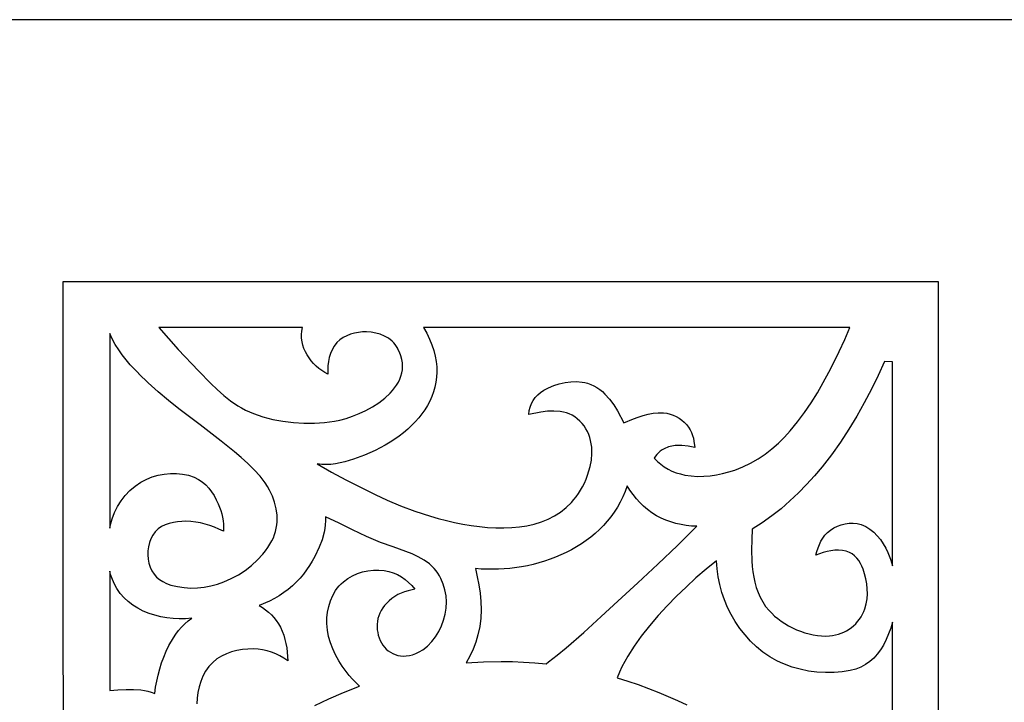
# Model space of a CAD drawing. Extents: x -3 to 213, y 3 to 294.
# Drawn here: x 121 to 158, y 268 to 294 of the extents above; entities that cross this region are included whole.
import ezdxf

# ---------------------------------------------------------------- set-up
doc = ezdxf.new("R2010")
doc.units = 0
doc.layers.add('LAYER_1', color=18, linetype='CONTINUOUS')

msp = doc.modelspace()

# ---------------------------------------------------------------- linework, layer by layer
at = {"layer": 'LAYER_1'}
for points in [[(213, 294), (-3, 294), (-3, 3), (213, 3)], [(122.307, 284), (122.337, 224), (155.71, 224), (155.71, 283.999)], [(125.966, 282.265), (126.334, 281.838), (126.711, 281.42), (127.486, 280.602), (127.951, 280.124), (128.193, 279.892), (128.445, 279.67), (128.707, 279.463), (128.983, 279.275), (129.127, 279.19), (129.275, 279.111), (129.427, 279.039), (129.583, 278.976), (129.583, 278.976), (129.757, 278.91), (129.937, 278.851), (130.313, 278.753), (130.703, 278.68), (131.103, 278.633), (131.505, 278.611), (131.903, 278.613), (132.291, 278.639), (132.663, 278.688), (132.663, 278.688), (132.876, 278.728), (133.108, 278.79), (133.354, 278.872), (133.609, 278.973), (133.865, 279.094), (134.117, 279.233), (134.359, 279.389), (134.585, 279.562), (134.788, 279.751), (134.88, 279.851), (134.963, 279.955), (135.038, 280.062), (135.104, 280.173), (135.159, 280.287), (135.204, 280.405), (135.237, 280.526), (135.257, 280.65), (135.264, 280.777), (135.258, 280.907), (135.237, 281.04), (135.2, 281.176), (135.147, 281.314), (135.077, 281.455), (135.078, 281.455), (135.036, 281.535), (134.987, 281.608), (134.932, 281.676), (134.871, 281.738), (134.734, 281.846), (134.58, 281.933), (134.415, 281.999), (134.242, 282.048), (134.067, 282.079), (133.893, 282.094), (133.734, 282.089), (133.579, 282.072), (133.428, 282.043), (133.281, 282.001), (133.14, 281.945), (133.005, 281.874), (132.878, 281.786), (132.758, 281.681), (132.659, 281.55), (132.579, 281.411), (132.516, 281.265), (132.47, 281.114), (132.439, 280.957), (132.42, 280.798), (132.413, 280.636), (132.415, 280.474), (132.415, 280.474), (132.297, 280.54), (132.183, 280.615), (132.074, 280.698), (131.97, 280.789), (131.872, 280.886), (131.781, 280.989), (131.698, 281.099), (131.624, 281.214), (131.56, 281.333), (131.505, 281.457), (131.462, 281.585), (131.431, 281.716), (131.413, 281.85), (131.409, 281.987), (131.419, 282.125), (131.444, 282.265)], [(136.065, 282.265), (136.19, 282.039), (136.296, 281.816), (136.385, 281.598), (136.455, 281.382), (136.508, 281.171), (136.545, 280.963), (136.566, 280.76), (136.571, 280.56), (136.561, 280.364), (136.536, 280.173), (136.498, 279.986), (136.446, 279.804), (136.381, 279.626), (136.304, 279.452), (136.215, 279.284), (136.115, 279.12), (136.004, 278.961), (135.882, 278.807), (135.751, 278.658), (135.61, 278.515), (135.461, 278.377), (135.304, 278.244), (135.139, 278.117), (134.967, 277.995), (134.788, 277.879), (134.603, 277.769), (134.412, 277.665), (134.217, 277.567), (133.813, 277.389), (133.395, 277.237), (133.06, 277.139), (132.886, 277.097), (132.71, 277.062), (132.533, 277.038), (132.356, 277.028), (132.181, 277.034), (132.008, 277.059), (132.008, 277.06), (132.55, 276.747), (133.101, 276.45), (134.22, 275.888), (134.675, 275.676), (135.184, 275.462), (135.738, 275.255), (136.325, 275.064), (136.629, 274.976), (136.937, 274.896), (137.249, 274.823), (137.563, 274.76), (137.878, 274.707), (138.194, 274.664), (138.507, 274.634), (138.818, 274.617), (139.126, 274.614), (139.428, 274.626), (139.723, 274.654), (140.011, 274.7), (140.291, 274.763), (140.56, 274.846), (140.817, 274.95), (141.062, 275.074), (141.294, 275.221), (141.51, 275.391), (141.71, 275.586), (141.803, 275.693), (141.892, 275.806), (141.976, 275.926), (142.056, 276.053), (142.13, 276.186), (142.199, 276.327), (142.263, 276.475), (142.321, 276.63), (142.374, 276.792), (142.421, 276.962), (142.421, 276.962), (142.469, 277.201), (142.489, 277.448), (142.488, 277.573), (142.479, 277.697), (142.463, 277.821), (142.438, 277.943), (142.405, 278.062), (142.364, 278.179), (142.314, 278.291), (142.256, 278.399), (142.188, 278.502), (142.112, 278.599), (142.026, 278.69), (141.931, 278.773), (141.835, 278.849), (141.733, 278.912), (141.626, 278.963), (141.514, 279.003), (141.399, 279.034), (141.28, 279.054), (141.036, 279.072), (140.789, 279.062), (140.542, 279.033), (140.076, 278.943), (140.094, 279.088), (140.128, 279.225), (140.178, 279.355), (140.243, 279.476), (140.324, 279.588), (140.419, 279.69), (140.528, 279.783), (140.65, 279.865), (140.651, 279.865), (140.834, 279.962), (141.034, 280.045), (141.244, 280.111), (141.462, 280.16), (141.682, 280.189), (141.901, 280.195), (142.114, 280.176), (142.217, 280.157), (142.317, 280.131), (142.443, 280.088), (142.563, 280.034), (142.676, 279.969), (142.784, 279.895), (142.886, 279.812), (142.983, 279.721), (143.161, 279.522), (143.32, 279.304), (143.464, 279.075), (143.71, 278.618), (144.075, 278.771), (144.258, 278.84), (144.444, 278.901), (144.632, 278.951), (144.824, 278.986), (145.019, 279.005), (145.219, 279.005), (145.22, 279.005), (145.346, 278.986), (145.469, 278.956), (145.589, 278.915), (145.704, 278.864), (145.813, 278.802), (145.915, 278.73), (146.011, 278.648), (146.098, 278.554), (146.099, 278.554), (146.171, 278.458), (146.232, 278.357), (146.283, 278.253), (146.324, 278.144), (146.357, 278.033), (146.381, 277.919), (146.408, 277.683), (146.409, 277.683), (146.164, 277.73), (145.911, 277.759), (145.784, 277.762), (145.658, 277.755), (145.534, 277.736), (145.413, 277.704), (145.248, 277.635), (145.171, 277.591), (145.097, 277.541), (145.029, 277.484), (144.967, 277.421), (144.911, 277.352), (144.863, 277.277), (144.863, 277.277), (144.983, 277.152), (145.111, 277.041), (145.247, 276.943), (145.39, 276.857), (145.541, 276.783), (145.698, 276.721), (145.861, 276.671), (146.03, 276.632), (146.268, 276.596), (146.509, 276.58), (146.751, 276.584), (146.993, 276.604), (147.234, 276.639), (147.471, 276.688), (147.705, 276.748), (147.934, 276.818), (147.934, 276.818), (148.244, 276.939), (148.541, 277.082), (148.824, 277.245), (149.095, 277.426), (149.353, 277.626), (149.599, 277.841), (149.833, 278.072), (150.054, 278.316), (150.055, 278.316), (150.333, 278.657), (150.597, 279.015), (150.848, 279.387), (151.086, 279.77), (151.311, 280.16), (151.525, 280.555), (151.728, 280.952), (151.92, 281.346), (151.92, 281.346), (152.13, 281.802), (152.323, 282.265)], [(124.093, 274.609), (124.136, 274.788), (124.19, 274.963), (124.19, 274.964), (124.282, 275.203), (124.396, 275.433), (124.532, 275.651), (124.689, 275.855), (124.865, 276.042), (125.061, 276.209), (125.275, 276.353), (125.388, 276.416), (125.505, 276.472), (125.718, 276.557), (125.941, 276.623), (126.172, 276.668), (126.407, 276.691), (126.642, 276.692), (126.875, 276.668), (127.102, 276.62), (127.32, 276.546), (127.32, 276.547), (127.479, 276.466), (127.624, 276.368), (127.756, 276.255), (127.875, 276.129), (127.981, 275.992), (128.076, 275.845), (128.16, 275.691), (128.233, 275.532), (128.233, 275.532), (128.329, 275.278), (128.366, 275.15), (128.395, 275.02), (128.416, 274.889), (128.429, 274.756), (128.433, 274.622), (128.429, 274.486), (128.259, 274.566), (128.087, 274.639), (127.912, 274.704), (127.736, 274.76), (127.557, 274.805), (127.374, 274.838), (127.189, 274.859), (126.999, 274.866), (126.999, 274.866), (126.843, 274.862), (126.683, 274.849), (126.523, 274.824), (126.366, 274.786), (126.215, 274.733), (126.073, 274.662), (125.943, 274.573), (125.829, 274.463), (125.736, 274.337), (125.662, 274.2), (125.608, 274.052), (125.572, 273.898), (125.552, 273.74), (125.548, 273.582), (125.56, 273.425), (125.585, 273.274), (125.585, 273.274), (125.637, 273.113), (125.704, 272.972), (125.785, 272.847), (125.881, 272.739), (125.992, 272.645), (126.119, 272.564), (126.262, 272.495), (126.421, 272.435), (126.674, 272.375), (126.929, 272.337), (127.186, 272.322), (127.444, 272.328), (127.7, 272.355), (127.954, 272.402), (128.204, 272.468), (128.449, 272.552), (128.449, 272.552), (128.73, 272.679), (129.001, 272.827), (129.26, 272.996), (129.505, 273.184), (129.732, 273.391), (129.939, 273.617), (130.035, 273.737), (130.124, 273.861), (130.207, 273.99), (130.284, 274.124), (130.338, 274.241), (130.384, 274.36), (130.42, 274.481), (130.448, 274.603), (130.467, 274.726), (130.479, 274.85), (130.482, 274.975), (130.478, 275.099), (130.446, 275.347), (130.386, 275.591), (130.299, 275.829), (130.186, 276.058), (130.186, 276.058), (130.109, 276.194), (130.023, 276.328), (129.827, 276.587), (129.604, 276.836), (129.362, 277.075), (129.108, 277.302), (128.849, 277.519), (128.342, 277.92), (127.539, 278.541), (126.732, 279.162), (126.334, 279.48), (125.945, 279.807), (125.567, 280.145), (125.202, 280.497), (125.203, 280.498), (125.039, 280.665), (124.878, 280.841), (124.723, 281.025), (124.575, 281.216), (124.436, 281.413), (124.308, 281.615), (124.193, 281.822), (124.093, 282.033)], [(153.954, 280.952), (153.65, 280.961), (153.405, 280.429), (153.147, 279.903), (152.875, 279.385), (152.588, 278.876), (152.285, 278.376), (151.965, 277.887), (151.627, 277.408), (151.271, 276.94), (151.271, 276.94), (150.98, 276.6), (150.678, 276.269), (150.365, 275.949), (150.04, 275.641), (149.702, 275.347), (149.351, 275.069), (148.985, 274.809), (148.605, 274.567), (148.586, 274.174), (148.577, 273.767), (148.588, 273.353), (148.604, 273.147), (148.628, 272.941), (148.661, 272.738), (148.704, 272.539), (148.759, 272.343), (148.826, 272.153), (148.907, 271.969), (149.003, 271.792), (149.115, 271.623), (149.243, 271.464), (149.344, 271.357), (149.456, 271.253), (149.578, 271.153), (149.708, 271.058), (149.846, 270.967), (149.99, 270.883), (150.139, 270.804), (150.293, 270.733), (150.45, 270.67), (150.609, 270.615), (150.769, 270.569), (150.929, 270.533), (151.089, 270.508), (151.246, 270.493), (151.4, 270.49), (151.551, 270.5), (151.666, 270.511), (151.779, 270.531), (151.889, 270.559), (151.996, 270.594), (152.1, 270.637), (152.199, 270.688), (152.294, 270.746), (152.385, 270.81), (152.47, 270.881), (152.55, 270.958), (152.624, 271.041), (152.692, 271.129), (152.754, 271.223), (152.808, 271.321), (152.856, 271.425), (152.895, 271.533), (152.896, 271.533), (152.95, 271.715), (152.983, 271.903), (152.996, 272.096), (152.992, 272.29), (152.972, 272.484), (152.937, 272.676), (152.889, 272.862), (152.829, 273.04), (152.829, 273.041), (152.783, 273.153), (152.728, 273.263), (152.665, 273.366), (152.592, 273.462), (152.509, 273.548), (152.415, 273.622), (152.31, 273.682), (152.192, 273.726), (152.046, 273.758), (151.899, 273.77), (151.751, 273.765), (151.604, 273.744), (151.457, 273.713), (151.313, 273.672), (151.032, 273.578), (151.033, 273.578), (151.069, 273.718), (151.112, 273.853), (151.163, 273.984), (151.223, 274.109), (151.294, 274.227), (151.378, 274.337), (151.476, 274.44), (151.59, 274.533), (151.72, 274.615), (151.858, 274.683), (152.001, 274.735), (152.148, 274.771), (152.298, 274.791), (152.45, 274.794), (152.602, 274.778), (152.752, 274.744), (152.753, 274.744), (152.93, 274.667), (153.092, 274.569), (153.239, 274.451), (153.372, 274.317), (153.492, 274.17), (153.599, 274.012), (153.694, 273.848), (153.779, 273.679), (153.875, 273.428), (153.954, 273.171)], [(137.691, 269.467), (138.356, 269.508), (139.023, 269.523), (139.024, 269.523), (139.454, 269.517), (139.884, 269.499), (140.313, 269.47), (140.742, 269.429), (140.742, 269.43), (140.832, 269.501), (141.164, 269.761), (141.501, 270.038), (142.177, 270.626), (142.842, 271.23), (143.476, 271.816), (144.24, 272.52), (144.998, 273.23), (145.749, 273.948), (146.49, 274.675), (146.49, 274.676), (146.286, 274.687), (146.085, 274.709), (145.887, 274.741), (145.692, 274.785), (145.499, 274.84), (145.311, 274.907), (145.126, 274.987), (144.945, 275.081), (144.775, 275.193), (144.614, 275.313), (144.461, 275.443), (144.318, 275.582), (144.183, 275.729), (144.057, 275.885), (143.94, 276.048), (143.832, 276.22), (143.832, 276.22), (143.755, 276.004), (143.666, 275.795), (143.567, 275.595), (143.458, 275.402), (143.339, 275.216), (143.21, 275.038), (143.073, 274.868), (142.927, 274.706), (142.773, 274.551), (142.612, 274.403), (142.444, 274.263), (142.269, 274.131), (142.087, 274.006), (141.9, 273.889), (141.708, 273.779), (141.51, 273.677), (141.308, 273.583), (141.102, 273.496), (140.893, 273.416), (140.68, 273.344), (140.465, 273.28), (140.247, 273.223), (140.027, 273.173), (139.807, 273.131), (139.362, 273.07), (138.918, 273.038), (138.477, 273.036), (138.258, 273.046), (138.042, 273.063), (138.042, 273.063), (138.116, 272.754), (138.178, 272.44), (138.224, 272.123), (138.253, 271.804), (138.261, 271.485), (138.248, 271.166), (138.209, 270.849), (138.142, 270.536), (138.142, 270.536), (138.061, 270.256), (137.957, 269.985), (137.833, 269.722)], [(124.093, 268.41), (124.41, 268.442), (124.728, 268.456), (125.006, 268.454), (125.28, 268.432), (125.415, 268.411), (125.549, 268.381), (125.681, 268.343), (125.811, 268.295), (125.811, 268.295), (125.847, 268.534), (125.891, 268.77), (125.944, 269.003), (126.005, 269.234), (126.075, 269.463), (126.155, 269.688), (126.245, 269.911), (126.345, 270.13), (126.521, 270.424), (126.618, 270.565), (126.722, 270.7), (126.834, 270.83), (126.954, 270.951), (127.083, 271.064), (127.222, 271.167), (127.222, 271.167), (126.984, 271.148), (126.746, 271.145), (126.511, 271.156), (126.277, 271.182), (126.046, 271.224), (125.818, 271.281), (125.593, 271.353), (125.371, 271.44), (125.168, 271.547), (124.978, 271.667), (124.801, 271.803), (124.64, 271.953), (124.494, 272.118), (124.367, 272.298), (124.258, 272.493), (124.169, 272.704), (124.169, 272.704), (124.127, 272.834), (124.093, 272.967)]]:
    msp.add_lwpolyline(points, close=True, dxfattribs=at)
for points in [[(131.922, 267.84), (132.458, 268.099), (133.006, 268.341), (133.621, 268.578), (133.356, 268.847), (133.23, 268.988), (133.113, 269.136), (133.113, 269.136), (132.967, 269.339), (132.832, 269.55), (132.71, 269.77), (132.604, 269.996), (132.515, 270.23), (132.446, 270.469), (132.4, 270.714), (132.378, 270.964), (132.379, 270.964), (132.381, 271.183), (132.404, 271.403), (132.447, 271.622), (132.513, 271.835), (132.6, 272.039), (132.711, 272.23), (132.776, 272.32), (132.846, 272.406), (132.923, 272.486), (133.006, 272.561), (133.006, 272.562), (133.171, 272.684), (133.35, 272.787), (133.54, 272.87), (133.739, 272.933), (133.944, 272.977), (134.151, 273.001), (134.359, 273.004), (134.564, 272.988), (134.742, 272.956), (134.911, 272.904), (135.071, 272.836), (135.221, 272.751), (135.363, 272.651), (135.496, 272.538), (135.621, 272.413), (135.737, 272.278), (135.473, 272.215), (135.341, 272.175), (135.212, 272.126), (135.087, 272.069), (134.968, 272.002), (134.856, 271.924), (134.754, 271.835), (134.661, 271.75), (134.579, 271.661), (134.507, 271.566), (134.447, 271.467), (134.396, 271.366), (134.357, 271.261), (134.327, 271.155), (134.306, 271.048), (134.295, 270.94), (134.293, 270.833), (134.3, 270.727), (134.316, 270.622), (134.34, 270.519), (134.372, 270.42), (134.412, 270.325), (134.46, 270.234), (134.515, 270.148), (134.577, 270.068), (134.645, 269.995), (134.72, 269.928), (134.802, 269.87), (134.889, 269.821), (134.983, 269.781), (135.081, 269.751), (135.185, 269.732), (135.294, 269.725), (135.407, 269.73), (135.525, 269.747), (135.647, 269.779), (135.773, 269.824), (135.903, 269.885), (136.036, 269.961), (136.036, 269.961), (136.219, 270.11), (136.382, 270.279), (136.526, 270.464), (136.649, 270.665), (136.751, 270.877), (136.831, 271.098), (136.889, 271.326), (136.924, 271.558), (136.935, 271.792), (136.922, 272.024), (136.883, 272.252), (136.819, 272.473), (136.729, 272.686), (136.674, 272.788), (136.612, 272.886), (136.543, 272.981), (136.467, 273.072), (136.385, 273.159), (136.295, 273.241), (136.084, 273.387), (135.86, 273.513), (135.628, 273.621), (135.389, 273.718), (134.901, 273.89), (134.417, 274.064), (134.418, 274.064), (133.884, 274.289), (133.361, 274.535), (132.841, 274.79), (132.32, 275.041), (132.324, 274.887), (132.317, 274.738), (132.3, 274.592), (132.273, 274.449), (132.194, 274.166), (132.087, 273.881), (131.916, 273.522), (131.82, 273.347), (131.717, 273.176), (131.605, 273.01), (131.486, 272.85), (131.357, 272.698), (131.22, 272.553), (131.068, 272.406), (130.906, 272.27), (130.736, 272.145), (130.558, 272.029), (130.375, 271.923), (130.186, 271.826), (129.798, 271.654), (129.798, 271.654), (129.923, 271.579), (130.042, 271.494), (130.155, 271.401), (130.26, 271.301), (130.358, 271.193), (130.449, 271.079), (130.531, 270.959), (130.604, 270.834), (130.672, 270.679), (130.73, 270.522), (130.778, 270.364), (130.817, 270.204), (130.846, 270.042), (130.867, 269.878), (130.879, 269.711), (130.883, 269.541), (130.883, 269.542), (130.734, 269.643), (130.582, 269.733), (130.425, 269.812), (130.264, 269.878), (130.098, 269.931), (129.927, 269.97), (129.751, 269.994), (129.57, 270.002), (129.364, 269.995), (129.156, 269.975), (128.948, 269.939), (128.745, 269.886), (128.547, 269.816), (128.359, 269.727), (128.183, 269.618), (128.023, 269.487), (128.023, 269.487), (127.876, 269.324), (127.751, 269.147), (127.648, 268.958), (127.564, 268.759), (127.501, 268.553), (127.456, 268.341), (127.43, 268.126), (127.421, 267.909)], [(153.954, 258.87), (153.954, 271.023), (153.887, 270.796), (153.806, 270.573), (153.712, 270.356), (153.605, 270.145), (153.605, 270.145), (153.494, 269.961), (153.371, 269.795), (153.237, 269.646), (153.089, 269.515), (152.927, 269.403), (152.75, 269.308), (152.556, 269.232), (152.344, 269.175), (152.039, 269.124), (151.722, 269.096), (151.398, 269.093), (151.072, 269.113), (150.748, 269.156), (150.43, 269.221), (150.123, 269.307), (149.833, 269.414), (149.686, 269.476), (149.543, 269.544), (149.269, 269.701), (149.01, 269.88), (148.767, 270.081), (148.539, 270.299), (148.328, 270.534), (148.133, 270.781), (147.955, 271.04), (147.955, 271.04), (147.8, 271.308), (147.663, 271.583), (147.545, 271.866), (147.445, 272.155), (147.365, 272.45), (147.303, 272.749), (147.26, 273.053), (147.236, 273.361), (147.236, 273.361), (146.843, 273.037), (146.457, 272.704), (146.08, 272.36), (145.714, 272.007), (145.359, 271.643), (145.016, 271.268), (144.686, 270.881), (144.37, 270.482), (144.104, 270.108), (143.853, 269.72), (143.737, 269.52), (143.63, 269.316), (143.534, 269.108), (143.449, 268.895), (143.852, 268.772), (144.251, 268.637), (145.041, 268.341), (145.041, 268.341), (145.402, 268.188), (145.757, 268.028), (146.105, 267.86)]]:
    msp.add_lwpolyline(points, dxfattribs=at)

doc.saveas('drawing.dxf')
